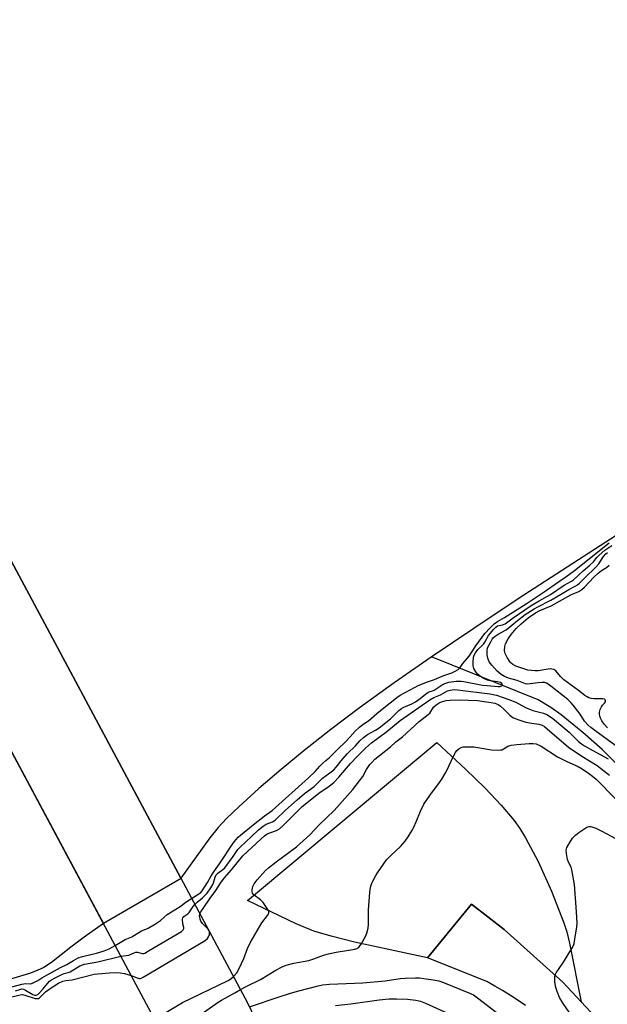
# Model space of a CAD drawing. Units: inches. Extents: x 1183771 to 1189773, y 565456 to 569458.
# Drawn here: x 1184287 to 1184521, y 567242 to 567636 of the extents above; entities that cross this region are included whole.
import ezdxf

# ---------------------------------------------------------------- set-up
doc = ezdxf.new("R2010")
doc.units = ezdxf.units.IN
doc.header["$MEASUREMENT"] = 0
for name, color, linetype in [('BRIDGE-Bridge', 2, 'Continuous'), ('HYDRO-Hidden Single Line Stream', 5, 'Continuous'), ('HYDRO-Hidden Water Body', 146, 'Continuous'), ('HYDRO-Single Line Stream', 4, 'Continuous'), ('HYDRO-Stream Poly Centerlines', 142, 'Continuous'), ('HYDRO-Water Body', 4, 'Continuous'), ('TRANS-Parking Lot', 4, 'Continuous'), ('TRANS-Road', 130, 'Continuous'), ('Undefined', 1, 'Continuous')]:
    doc.layers.add(name, color=color, linetype=linetype)

msp = doc.modelspace()

# ---------------------------------------------------------------- linework, layer by layer
at = {"layer": 'BRIDGE-Bridge'}
msp.add_lwpolyline([(1184386.53, 567224.02), (1184356.36, 567206.82), (1184347.51, 567223.02), (1184127.86, 567633.81), (1184113.54, 567658.91), (1184146.44, 567676.76), (1184158.63, 567652.38), (1184160.37, 567648.9), (1184319.14, 567351.98), (1184377.57, 567242.7)], close=True, dxfattribs=at)
at = {"layer": 'HYDRO-Hidden Single Line Stream'}
msp.add_line((1184351.05, 567292.3), (1184320.07, 567274.34), dxfattribs=at)
for points in [[(1184351.05, 567292.3), (1184173.52, 567624.31), (1184142.76, 567605.95)], [(1184320.07, 567274.34), (1184145.48, 567600.86), (1184142.76, 567605.95)]]:
    msp.add_lwpolyline(points, dxfattribs=at)
at = {"layer": 'HYDRO-Hidden Water Body'}
msp.add_lwpolyline([(1184350.94, 567292.5), (1184351.05, 567292.3), (1184320.07, 567274.34), (1184145.48, 567600.86), (1184142.76, 567605.95), (1184173.52, 567624.31), (1184319.14, 567351.98)], close=True, dxfattribs=at)
at = {"layer": 'HYDRO-Single Line Stream'}
msp.add_lwpolyline([(1184598.54, 567241.04), (1184576.59, 567264.9), (1184568.08, 567275.15), (1184558.95, 567286.88), (1184550.84, 567297.97), (1184544.63, 567307.22), (1184533.98, 567325.75), (1184529.16, 567333.17), (1184524.93, 567338.18), (1184519.16, 567343.91), (1184511.52, 567350.67), (1184505.77, 567355.37), (1184502.88, 567357.73), (1184498.68, 567360.75), (1184493.57, 567363.79), (1184451.07, 567380.92)], dxfattribs=at)
at = {"layer": 'HYDRO-Stream Poly Centerlines'}
msp.add_lwpolyline([(1184908.49, 567754.8), (1184832.37, 567679.9), (1184802.19, 567654.86), (1184734.67, 567603.24), (1184685.44, 567564.32), (1184642.97, 567530.08), (1184607.78, 567500.94), (1184579.79, 567476.83), (1184537.89, 567437.98), (1184485.65, 567404.09), (1184467.9, 567392.32), (1184450.87, 567380.78), (1184436.17, 567370.54), (1184422.35, 567360.59), (1184410.79, 567351.91), (1184400.16, 567343.54), (1184390.97, 567335.87), (1184382.16, 567328.26), (1184374.07, 567321.01), (1184369.25, 567316.4), (1184365.93, 567312.74), (1184362.61, 567308.56), (1184350.94, 567292.5)], dxfattribs=at)
msp.add_polyline3d([(1184320.07, 567274.34, 0), (1184312.39, 567268.97, 0), (1184307.03, 567264.95, 0), (1184299.33, 567258.84, 0), (1184296.27, 567256.79, 0), (1184293.67, 567255.55, 0), (1184290.56, 567254.42, 0), (1184278.34, 567250.86, 0)], dxfattribs=at)
at = {"layer": 'HYDRO-Water Body'}
msp.add_lwpolyline([(1184802.19, 567654.86), (1184734.67, 567603.24), (1184685.44, 567564.32), (1184642.97, 567530.08), (1184607.78, 567500.94), (1184579.79, 567476.83), (1184537.89, 567437.98), (1184485.65, 567404.09), (1184467.9, 567392.32), (1184450.87, 567380.78), (1184436.17, 567370.54), (1184422.35, 567360.59), (1184410.79, 567351.91), (1184400.16, 567343.54), (1184390.97, 567335.87), (1184382.16, 567328.26), (1184374.07, 567321.01), (1184369.25, 567316.4), (1184365.93, 567312.74), (1184362.61, 567308.56), (1184350.94, 567292.5), (1184319.14, 567351.98), (1184173.52, 567624.31)], dxfattribs=at)
msp.add_polyline3d([(1184145.48, 567600.86, 0), (1184320.07, 567274.34, 0), (1184312.39, 567268.97, 0), (1184307.03, 567264.95, 0), (1184299.33, 567258.84, 0), (1184296.27, 567256.79, 0), (1184293.67, 567255.55, 0), (1184290.56, 567254.42, 0), (1184278.34, 567250.86, 0)], dxfattribs=at)
at = {"layer": 'TRANS-Parking Lot'}
msp.add_lwpolyline([(1184510.75, 567243.1), (1184503.43, 567250.98), (1184480.05, 567272.04), (1184467.01, 567282.06), (1184449.4, 567260.71), (1184420.3, 567266.94), (1184410.99, 567269.26), (1184404.07, 567271.31), (1184397.04, 567274.19), (1184377.54, 567283.54), (1184453.12, 567346.69), (1184464.63, 567336.11), (1184472.49, 567328.5), (1184478.9, 567321.71), (1184484, 567315.55), (1184486.26, 567312.35), (1184488.56, 567308.61), (1184493.57, 567299.13), (1184498.9, 567287.34), (1184503.88, 567274.68), (1184505.04, 567271.03), (1184506.12, 567266.58)], close=True, dxfattribs=at)
at = {"layer": 'TRANS-Road'}
msp.add_lwpolyline([(1184488.61, 567241.66), (1184485.59, 567243.68), (1184482.53, 567245.65), (1184479.44, 567247.55), (1184476.31, 567249.39), (1184473.14, 567251.17), (1184449.4, 567260.71), (1184467.01, 567282.06), (1184480.05, 567272.04), (1184503.43, 567250.98), (1184510.75, 567243.1), (1184518.07, 567235.22)], dxfattribs=at)
at = {"layer": 'Undefined'}
for points, elevation in [([(1184355.27, 567284.4), (1184358.21, 567286.24), (1184358.9, 567286.82), (1184359.49, 567287.5), (1184361.65, 567290.8), (1184363.1, 567293.41), (1184364.35, 567295.39), (1184366.42, 567298.16), (1184371.85, 567306.5), (1184372.9, 567307.83), (1184373.85, 567308.88), (1184374.73, 567309.68), (1184379.84, 567313.8), (1184384.26, 567317.24), (1184387.43, 567319.53), (1184401.89, 567332.57), (1184404.55, 567335.08), (1184406.41, 567337.2), (1184407.61, 567338.42), (1184408.85, 567339.56), (1184410.21, 567340.58), (1184413.39, 567343.83), (1184416.82, 567347.07), (1184418.61, 567348.91), (1184420.54, 567351.2), (1184422.29, 567352.86), (1184423.8, 567354.07), (1184425.94, 567355.42), (1184429.25, 567358.31), (1184433.36, 567361.69), (1184435.79, 567363.47), (1184437.2, 567364.67), (1184438.56, 567365.57), (1184444.53, 567368.88), (1184445.73, 567369.47), (1184449.4, 567370.96), (1184452.31, 567371.91), (1184455.94, 567373.48), (1184459.17, 567374.52), (1184460.56, 567375.19), (1184461.64, 567375.92), (1184462.49, 567376.74), (1184463.53, 567378.27), (1184466.02, 567381.25), (1184468.8, 567385.32), (1184472.35, 567390.2), (1184474.42, 567392.56), (1184476.04, 567394.1), (1184477.36, 567395.06), (1184480.21, 567396.61), (1184488.85, 567402.09), (1184495.99, 567406.85), (1184501.76, 567410.96), (1184504.67, 567412.92), (1184508.17, 567415.46), (1184521.93, 567426.45)], 196), ([(1184356.58, 567281.95), (1184357.47, 567282.84), (1184359.68, 567284.64), (1184361.44, 567286.48), (1184362.99, 567288.65), (1184363.75, 567289.95), (1184364.05, 567290.69), (1184364.67, 567292.92), (1184365.13, 567293.86), (1184365.69, 567294.45), (1184367.74, 567295.93), (1184368.53, 567296.67), (1184371.91, 567301.16), (1184373.78, 567303.89), (1184374.52, 567304.72), (1184377.02, 567307.19), (1184379.11, 567308.98), (1184382.03, 567311.84), (1184383.9, 567313.33), (1184385.04, 567314.06), (1184387.52, 567315.04), (1184388.64, 567315.71), (1184392.77, 567319.69), (1184397.37, 567323.86), (1184400.39, 567326.31), (1184404.2, 567329.18), (1184407.53, 567332.46), (1184410.43, 567334.54), (1184412.01, 567335.78), (1184413.02, 567336.81), (1184414.93, 567339.38), (1184417.36, 567342.17), (1184420.66, 567345.38), (1184422.39, 567347.38), (1184423.88, 567348.74), (1184425.44, 567349.9), (1184428.69, 567351.6), (1184430.13, 567352.56), (1184434.62, 567356.13), (1184438.06, 567359.45), (1184439.08, 567360.29), (1184440.03, 567360.83), (1184443.15, 567362.18), (1184444.66, 567362.99), (1184446.51, 567364.23), (1184448.63, 567366.04), (1184449.52, 567366.68), (1184450.17, 567366.98), (1184451.47, 567367.34), (1184452.12, 567367.62), (1184455.77, 567369.96), (1184456.83, 567370.46), (1184457.95, 567370.81), (1184460.84, 567371.16), (1184462.87, 567371.25), (1184463.98, 567371.11), (1184471.47, 567369.68), (1184473.22, 567369.43), (1184477.63, 567369.09), (1184478.47, 567369.13), (1184479.14, 567369.34), (1184479.34, 567369.61), (1184479.32, 567369.97), (1184479.12, 567370.29), (1184478.61, 567370.64), (1184477.39, 567370.99), (1184474.45, 567371.4), (1184473.36, 567371.64), (1184472, 567372.22), (1184470.59, 567373.13), (1184469.41, 567374.04), (1184468.69, 567374.88), (1184467.96, 567376.33), (1184467.69, 567377.37), (1184467.67, 567378.81), (1184467.87, 567380.82), (1184468.09, 567381.62), (1184468.57, 567382.57), (1184469.5, 567383.83), (1184471.25, 567385.4), (1184471.8, 567385.99), (1184472.38, 567386.83), (1184473.84, 567389.42), (1184475.87, 567391.98), (1184476.67, 567392.82), (1184477.46, 567393.27), (1184479.4, 567393.67), (1184480.44, 567394.14), (1184483.63, 567396.58), (1184490.9, 567401.42), (1184494.08, 567403.34), (1184498.54, 567405.86), (1184503.97, 567409.54), (1184506.9, 567411.13), (1184507.7, 567411.67), (1184511.62, 567415.28), (1184514.32, 567417.51), (1184515.7, 567418.93), (1184517.04, 567420.64), (1184517.99, 567421.56), (1184520.3, 567423.56), (1184522.99, 567425.43)], 198), ([(1184524.67, 567345.36), (1184516.23, 567351.48), (1184514.71, 567352.67), (1184513.43, 567353.81), (1184512.08, 567355.25), (1184510.38, 567357.97), (1184507.67, 567361.69), (1184506.71, 567362.74), (1184505.47, 567363.84), (1184498.75, 567369.23), (1184497.63, 567370.05), (1184496.91, 567370.44), (1184496.13, 567370.67), (1184495.29, 567370.73), (1184493.58, 567370.58), (1184490.5, 567370.11), (1184489.42, 567370.07), (1184488.63, 567370.18), (1184485.27, 567371.49), (1184481.83, 567372.44), (1184480.21, 567373.02), (1184478.85, 567373.83), (1184477.28, 567375.26), (1184475.17, 567377.56), (1184474.13, 567378.93), (1184473.55, 567380.36), (1184473.32, 567381.74), (1184473.24, 567383.43), (1184473.42, 567384.49), (1184474.67, 567386.98), (1184475.3, 567387.97), (1184475.85, 567388.64), (1184476.49, 567389.23), (1184477.67, 567390.03), (1184480.83, 567391.76), (1184485.32, 567395.45), (1184488.5, 567397.79), (1184492.03, 567400.14), (1184493.47, 567400.95), (1184498.67, 567403.59), (1184502.61, 567405.84), (1184505.86, 567407.88), (1184508.39, 567409.12), (1184509.27, 567409.67), (1184510.11, 567410.41), (1184513.47, 567413.76), (1184515.51, 567415.58), (1184516.48, 567416.59), (1184517.81, 567418.13), (1184519.76, 567420.98), (1184520.64, 567422.06), (1184521.34, 567422.66)], 200), ([(1184521.3, 567352.6), (1184519.98, 567354.03), (1184519.02, 567355.41), (1184518.63, 567356.19), (1184518.23, 567357.27), (1184518.08, 567358.06), (1184518.1, 567358.8), (1184518.41, 567359.9), (1184518.9, 567360.95), (1184519.37, 567361.66), (1184520.13, 567362.45), (1184520.46, 567362.93), (1184520.54, 567363.29), (1184520.39, 567363.77), (1184520.14, 567364.01), (1184519.48, 567364.21), (1184515.86, 567364.2), (1184514.74, 567364.29), (1184513.82, 567364.56), (1184513.13, 567364.91), (1184512.24, 567365.53), (1184509.71, 567367.54), (1184503.92, 567371.73), (1184502.57, 567373.02), (1184500.64, 567375.28), (1184499.84, 567375.87), (1184499.14, 567376.07), (1184498.39, 567376.1), (1184493.59, 567375.31), (1184492.42, 567375.3), (1184490.95, 567375.42), (1184489.51, 567375.66), (1184487.85, 567376.15), (1184484.69, 567377.23), (1184483.49, 567377.84), (1184482.84, 567378.37), (1184482.46, 567378.79), (1184481.19, 567380.73), (1184480.4, 567382.26), (1184480.2, 567383.36), (1184480.29, 567385.07), (1184480.61, 567386.15), (1184481.71, 567388.15), (1184482.89, 567389.8), (1184484.9, 567392.26), (1184486.89, 567394.18), (1184489.64, 567396.48), (1184492.59, 567398.5), (1184494.28, 567399.43), (1184498.81, 567401.36), (1184506.65, 567405.66), (1184507.84, 567406.24), (1184509.85, 567407.06), (1184511.05, 567407.83), (1184512.1, 567408.82), (1184515.91, 567412.82), (1184517.57, 567414.42), (1184518.86, 567415.39), (1184520.91, 567416.6), (1184521.99, 567417.59)], 202), ([(1184358.6, 567278.18), (1184359.02, 567279.09), (1184359.83, 567280.33), (1184362.66, 567284.49), (1184364.96, 567287.58), (1184366.78, 567290.47), (1184368.26, 567292.5), (1184371.24, 567295.85), (1184375.78, 567301.37), (1184383, 567308.27), (1184384.37, 567309.44), (1184385.49, 567310.17), (1184386.44, 567310.61), (1184389.14, 567311.58), (1184390.31, 567312.26), (1184391.64, 567313.46), (1184399.41, 567321.07), (1184406.65, 567326.89), (1184409.62, 567328.81), (1184412.09, 567330.78), (1184414.11, 567332.87), (1184418.77, 567338.33), (1184421.31, 567341.11), (1184424.65, 567344.47), (1184427.04, 567346.58), (1184433.25, 567351.15), (1184438.5, 567355.45), (1184450.44, 567363.79), (1184451.93, 567364.63), (1184454.63, 567365.8), (1184457.49, 567367.29), (1184458.45, 567367.62), (1184460.04, 567367.84), (1184461.38, 567367.8), (1184474.28, 567366.11), (1184476.97, 567365.64), (1184481.89, 567363.94), (1184484.65, 567362.83), (1184485.98, 567362.18), (1184488.54, 567360.73), (1184490.12, 567360.02), (1184491.5, 567359.55), (1184495.78, 567358.38), (1184497.36, 567357.71), (1184498.34, 567357.14), (1184499.29, 567356.44), (1184504.32, 567352.36), (1184506.04, 567350.79), (1184509.73, 567347.17), (1184510.88, 567346.24), (1184512.13, 567345.43), (1184515.49, 567343.51), (1184521.58, 567340.2)], 200), ([(1184371.97, 567253.17), (1184373.3, 567254.71), (1184374.29, 567256.42), (1184376.08, 567260.35), (1184377.56, 567264.44), (1184378.62, 567266.64), (1184383.37, 567274.61), (1184385.58, 567277.57), (1184386.06, 567278.49), (1184386.06, 567279.2), (1184385.75, 567279.92), (1184383.78, 567282.77), (1184382.77, 567283.81), (1184380.25, 567285.73), (1184379.87, 567286.12), (1184379.59, 567286.54), (1184379.46, 567287.02), (1184379.45, 567287.81), (1184379.72, 567289.15), (1184380.24, 567290.18), (1184381.42, 567291.86), (1184384.77, 567295.5), (1184386, 567296.67), (1184388.97, 567299), (1184397.14, 567305.06), (1184401.16, 567308.55), (1184402.44, 567309.78), (1184406.32, 567313.88), (1184412.15, 567319.56), (1184417.57, 567325.51), (1184419.58, 567327.88), (1184423.64, 567333.13), (1184425.15, 567335.93), (1184426.42, 567337.91), (1184427.18, 567338.78), (1184428.45, 567340), (1184434.69, 567345.04), (1184436.86, 567346.99), (1184439.46, 567349), (1184446.06, 567355.16), (1184449.78, 567357.85), (1184450.34, 567358.44), (1184451.89, 567360.79), (1184452.91, 567361.76), (1184454.1, 567362.55), (1184455.06, 567362.97), (1184456.91, 567363.44), (1184458.56, 567363.67), (1184462.21, 567363.82), (1184469.39, 567363.43), (1184472.07, 567363.12), (1184474.9, 567362.69), (1184476.29, 567362.39), (1184477.63, 567361.87), (1184478.61, 567361.28), (1184479.88, 567360.09), (1184482.3, 567357.57), (1184483.08, 567356.95), (1184483.79, 567356.56), (1184485.98, 567355.73), (1184488.76, 567354.81), (1184490.2, 567354.52), (1184493.95, 567354.05), (1184495.19, 567353.63), (1184496.1, 567353.07), (1184497.19, 567352.2), (1184505.8, 567344.85), (1184511.03, 567341.29), (1184517.17, 567337.46), (1184518.51, 567336.48), (1184522.05, 567333.63)], 202), ([(1184374.74, 567247.98), (1184377.09, 567249.27), (1184382.72, 567251.99), (1184388.87, 567255.76), (1184391.48, 567257.04), (1184393.08, 567257.72), (1184396.15, 567258.57), (1184402.07, 567259.61), (1184404.13, 567260.26), (1184407.94, 567261.75), (1184409.88, 567262.28), (1184412.97, 567262.93), (1184420.49, 567264.16), (1184421.27, 567264.43), (1184422.1, 567264.98), (1184422.97, 567266.1), (1184424.72, 567269.16), (1184425.22, 567270.52), (1184425.74, 567272.49), (1184425.9, 567273.93), (1184425.89, 567279.79), (1184426.42, 567286.8), (1184426.56, 567287.96), (1184426.89, 567289.36), (1184427.24, 567290.44), (1184427.59, 567291.25), (1184428.82, 567293.59), (1184429.43, 567294.59), (1184433.13, 567299.81), (1184434.76, 567301.55), (1184438.72, 567305.15), (1184440.54, 567307.34), (1184441.68, 567308.98), (1184443.16, 567311.43), (1184443.93, 567312.93), (1184444.86, 567314.96), (1184446.65, 567319.33), (1184447.98, 567322.01), (1184450.35, 567325.58), (1184454.25, 567330.68), (1184455.22, 567332.1), (1184456.84, 567335.03), (1184459.94, 567341.46), (1184460.66, 567342.77), (1184461.18, 567343.49), (1184461.97, 567344.21), (1184462.89, 567344.76), (1184463.67, 567344.97), (1184465.1, 567345.04), (1184467.99, 567344.92), (1184474.94, 567343.74), (1184477.23, 567343.65), (1184478.64, 567343.71), (1184479.23, 567343.82), (1184479.7, 567344.01), (1184481.56, 567345.24), (1184482.89, 567345.62), (1184485.13, 567345.97), (1184490.06, 567346.36), (1184491.45, 567346.37), (1184492.78, 567346.11), (1184494.81, 567345.3), (1184501.3, 567341.02), (1184505.05, 567339.16), (1184509.57, 567337.05), (1184511.15, 567336.13), (1184513.69, 567334.46), (1184515.34, 567333.28), (1184516.76, 567332.04), (1184524.54, 567324.26)], 204), ([(1184508.19, 567235.89), (1184503.62, 567242.41), (1184502.16, 567244.85), (1184501.17, 567247.24), (1184500.63, 567248.87), (1184500.34, 567251.11), (1184500.27, 567253.07), (1184500.44, 567253.86), (1184500.83, 567254.61), (1184503.78, 567258.97), (1184507.03, 567264.33), (1184507.72, 567265.63), (1184508, 567266.45), (1184508.32, 567268.16), (1184509.05, 567273.06), (1184509.14, 567274.5), (1184508.92, 567279.1), (1184508.14, 567289.97), (1184507.12, 567295.8), (1184506.75, 567296.89), (1184505.77, 567298.94), (1184505.36, 567300), (1184504.89, 567302.29), (1184504.79, 567303.7), (1184504.89, 567304.24), (1184505.09, 567304.75), (1184506.21, 567306.74), (1184507.33, 567308.42), (1184508.52, 567309.73), (1184509.88, 567310.79), (1184513.01, 567312.81), (1184514, 567313.16), (1184514.48, 567313.16), (1184515.03, 567313.05), (1184516.67, 567312.43), (1184519.07, 567311.28), (1184526.49, 567307.28)], 206), ([(1184324.76, 567265.56), (1184328.73, 567267.93), (1184331.42, 567269.11), (1184335.28, 567271.4), (1184336.27, 567271.9), (1184337.93, 567272.57), (1184340.87, 567274.28), (1184342.9, 567275.63), (1184345.5, 567277.98), (1184350.69, 567281.21), (1184352.95, 567282.94), (1184355.27, 567284.4)], 196), ([(1184327.01, 567261.37), (1184330.26, 567261.79), (1184332.29, 567262.72), (1184333.03, 567262.95), (1184333.69, 567262.91), (1184335.57, 567262.45), (1184336.02, 567262.45), (1184336.55, 567262.59), (1184338.1, 567263.4), (1184351.17, 567271.25), (1184351.86, 567271.81), (1184352.15, 567272.32), (1184352.13, 567272.76), (1184351.74, 567274.2), (1184351.62, 567276.07), (1184351.73, 567276.62), (1184352.16, 567277.13), (1184353.72, 567278.23), (1184354.34, 567278.77), (1184355.93, 567281.14), (1184356.58, 567281.95)], 198), ([(1184361.82, 567272.15), (1184359.63, 567274.36), (1184358.98, 567275.25), (1184358.67, 567276.06), (1184358.49, 567276.91), (1184358.47, 567277.47), (1184358.6, 567278.18)], 200), ([(1184331.17, 567253.58), (1184333.5, 567252.63), (1184334.31, 567252.43), (1184334.88, 567252.47), (1184335.92, 567252.91), (1184360.64, 567267.63), (1184361.56, 567268.4), (1184362.06, 567269.06), (1184362.43, 567270.03), (1184362.48, 567270.93)], 200), ([(1184362.48, 567270.93), (1184362.28, 567271.48), (1184361.82, 567272.15)], 200), ([(1184282.08, 567248.69), (1184287.5, 567250.15), (1184289.14, 567250.44), (1184290.91, 567250.33), (1184291.69, 567250.48), (1184293.83, 567251.56), (1184295.53, 567252.62), (1184302.99, 567256.77), (1184305.39, 567257.99), (1184308.1, 567259.64), (1184309.93, 567260.61), (1184311.66, 567261.22), (1184317.35, 567262.58), (1184320.35, 567263.49), (1184322.36, 567264.28), (1184324.76, 567265.56)], 196), ([(1184285.01, 567247.51), (1184286.67, 567248.07), (1184287.46, 567248.22), (1184288.14, 567248.14), (1184288.91, 567247.78), (1184291.94, 567245.96), (1184292.68, 567245.71), (1184293.24, 567245.73), (1184293.85, 567246.07), (1184294.43, 567246.61), (1184295.94, 567248.25), (1184297.72, 567250.47), (1184298.58, 567251.28), (1184299.37, 567251.89), (1184300.77, 567252.71), (1184303.66, 567254.17), (1184304.34, 567254.41), (1184305.98, 567254.77), (1184306.75, 567255.07), (1184310.69, 567257.43), (1184311.72, 567257.84), (1184312.54, 567258.07), (1184317.83, 567259.08), (1184327.01, 567261.37)], 198), ([(1184282.96, 567245.01), (1184286.86, 567245.92), (1184287.72, 567245.99), (1184288.63, 567245.8), (1184292.79, 567244.47), (1184293.6, 567244.37), (1184294.11, 567244.46), (1184294.58, 567244.7), (1184295, 567245.05), (1184296.94, 567247.03), (1184298.75, 567248.4), (1184302.19, 567250.49), (1184303.9, 567251.37), (1184305.02, 567251.67), (1184307.61, 567251.9), (1184316.37, 567254.11), (1184317.82, 567254.32), (1184322.55, 567254.7), (1184325.34, 567254.82), (1184326.77, 567254.7), (1184328.47, 567254.41), (1184331.17, 567253.58)], 200), ([(1184340.39, 567236.34), (1184341.26, 567236.64), (1184342.29, 567237.19), (1184351.61, 567242.76), (1184369.81, 567251.59), (1184370.94, 567252.25), (1184371.97, 567253.17)], 202), ([(1184378.34, 567241.08), (1184390.23, 567245.12), (1184394.79, 567246.55), (1184398.14, 567247.51), (1184405.78, 567249.49), (1184407.49, 567249.86), (1184410.38, 567250.15), (1184423.64, 567250.68), (1184432.54, 567251.53), (1184438.51, 567252.35), (1184440.56, 567252.52), (1184444.71, 567252.68), (1184446.2, 567252.66), (1184447.96, 567252.47), (1184451.68, 567251.9), (1184453.91, 567251.45), (1184455.79, 567250.86), (1184465.96, 567246.71), (1184467.8, 567245.82), (1184469.96, 567244.29), (1184478.05, 567237.98)], 206), ([(1184344.8, 567228.09), (1184346.34, 567229.09), (1184365.91, 567242.96), (1184367.16, 567243.75), (1184372.56, 567246.64), (1184374.74, 567247.98)], 204), ([(1184412.68, 567241.59), (1184418.86, 567242.26), (1184430.15, 567243.93), (1184434.02, 567244.31), (1184437.08, 567244.34), (1184441.53, 567244.12), (1184444.81, 567243.81), (1184446.72, 567243.39), (1184448.69, 567242.61), (1184463.07, 567236.08)], 208)]:
    msp.add_lwpolyline(points, dxfattribs=dict(at, elevation=elevation))

doc.saveas('drawing.dxf')
